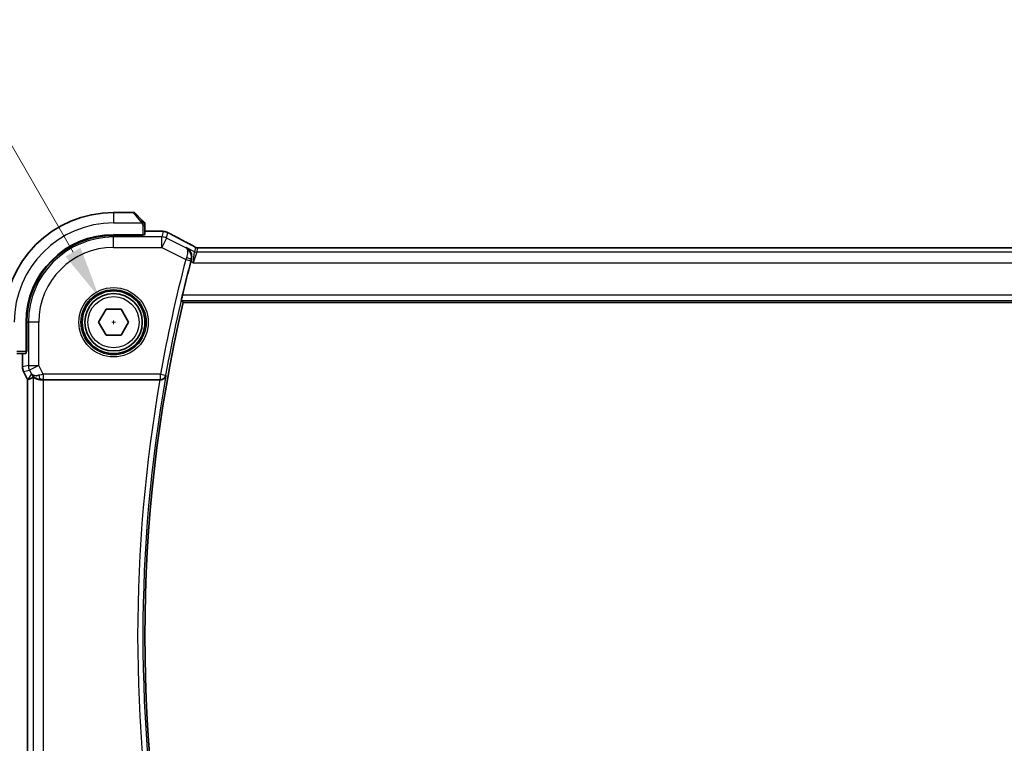
# Model space of a CAD drawing. Units: millimetres. Extents: x 29 to 3979, y 16 to 718.
# Drawn here: x 1174 to 1268, y 298 to 367 of the extents above; entities that cross this region are included whole.
import ezdxf

# ---------------------------------------------------------------- set-up
doc = ezdxf.new("R2010")
doc.units = ezdxf.units.MM
doc.header["$LTSCALE"] = 2
doc.layers.get('Defpoints').update_dxf_attribs({"lineweight": 25})
for name, color, linetype, lineweight in [('Dimension (ISO)', 7, 'Continuous', 18), ('Visible (ISO)', 7, 'Continuous', 35), ('Visible Narrow (ISO)', 7, 'Continuous', 25)]:
    doc.layers.add(name, color=color, linetype=linetype, lineweight=lineweight)
doc.styles.add('Note Text (TK)', font='txt')
doc.dimstyles.new('Default - Method 1b (TK)', dxfattribs={"dimscale": 2, "dimtxt": 2.5, "dimasz": 2.5, "dimexe": 1, "dimexo": 1.5, "dimgap": 1, "dimtad": 1, "dimtoh": 1, "dimrnd": 1e-08, "dimdsep": 46, "dimtxsty": 'Note Text (TK)', "dimcen": 0.09, "dimdle": 5, "dimclrd": 100, "dimclre": 100, "dimclrt": 7, "dimadec": 1, "dimazin": 1, "dimtfac": 1, "dimtmove": 0, "dimatfit": 3, "dimfxl": 1, "dimtolj": 1, "dimlwd": -1, "dimlwe": -1, "dimarcsym": 0})

# ---------------------------------------------------------------- blocks, each defined once
blk = doc.blocks.new('*D23')
at = {"layer": 'Defpoints', "color": 0}
for p in [(1181.766, 340.69), (1184.516, 335.927)]:
    blk.add_point(p, dxfattribs=at)
at = {"layer": 'Dimension (ISO)', "color": 100}
for p, q in [((1078.316, 361.02), (1170.029, 361.02)), ((1170.029, 361.02), (1179.266, 345.02)), ((1183.141, 338.128), (1183.141, 338.488)), ((1182.961, 338.308), (1183.321, 338.308))]:
    blk.add_line(p, q, dxfattribs=at)
blk.add_solid([(1179.988, 345.437), (1178.545, 344.603), (1181.766, 340.69)], dxfattribs=at)
at = {"layer": 'Dimension (ISO)', "color": 7, "insert": (1078.316, 370.241), "char_height": 5, "attachment_point": 4, "style": 'Note Text (TK)'}
blk.add_mtext('\\A1; 4-M3 六角穴付ボルト\\P4-M3 Countersunk hole', dxfattribs=at)

msp = doc.modelspace()

# ---------------------------------------------------------------- linework, layer by layer
at = {"layer": 'Visible (ISO)'}
for p, q in [((1185.0584, 348.8083), (1183.1412, 348.8083)), ((1185.1998, 348.7497), (1185.8935, 348.056)), ((1186.1412, 346.6902), (1186.1412, 347.5539)), ((1186.1412, 347.0298), (1187.0256, 347.0298)), ((1185.9412, 346.6833), (1183.1412, 346.6833)), ((1185.9412, 346.6218), (1183.1412, 346.6218)), ((1185.8412, 346.6218), (1185.8412, 346.6833)), ((1185.9412, 346.6833), (1185.9412, 346.6218)), ((1304.5327, 345.4251), (1191.7497, 345.4251)), ((1181.6978, 338.3083), (1182.4195, 339.5583)), ((1182.4195, 339.5583), (1183.8629, 339.5583)), ((1183.8629, 339.5583), (1184.5846, 338.3083)), ((1189.7903, 340.2083), (1306.4921, 340.2083)), ((1174.7662, 338.3083), (1174.7662, 335.5083)), ((1174.8277, 338.3083), (1174.8277, 335.5083)), ((1182.4195, 337.0583), (1181.6978, 338.3083)), ((1184.5846, 338.3083), (1183.8629, 337.0583)), ((1183.8629, 337.0583), (1182.4195, 337.0583)), ((1174.7662, 335.6083), (1174.8277, 335.6083)), ((1174.8277, 335.5083), (1174.7662, 335.5083)), ((1173.8956, 335.3083), (1174.7592, 335.3083)), ((1174.4196, 334.051), (1174.4196, 335.3083)), ((1174.4196, 334.051), (1174.4196, 334.051)), ((1174.5252, 333.6039), (1174.5252, 333.6039)), ((1174.9196, 332.815), (1174.5252, 333.6039)), ((1174.9196, 332.815), (1174.9201, 332.8151)), ((1174.9196, 283.8016), (1174.9196, 332.815)), ((1174.9451, 332.821), (1174.9201, 332.8151)), ((1176.4506, 332.8083), (1187.5792, 332.8083))]:
    msp.add_line(p, q, dxfattribs=at)
for radius in [3, 2.75]:
    msp.add_circle((1183.1412, 338.3083), radius, dxfattribs=at)
for centre, radius, start, end in [((1183.1412, 338.3083), 10.5, 90, 180), ((1185.0584, 348.6083), 0.2, 45, 90), ((1185.9412, 347.7254), 0.2, 22.5, 45), ((1185.9412, 347.7254), 0.2, 0, 22.5), ((1183.1412, 338.3083), 8.375, 90, 180), ((1183.1412, 338.3083), 8.3135, 90, 180), ((1327.3975, 308.3083), 141.4658, 165.337739, 166.679937), ((1327.3975, 308.3083), 141.2562, 166.948268, 193.051732)]:
    msp.add_arc(centre, radius, start, end, dxfattribs=at)
for centre, major_axis, ratio, start_param, end_param in [((1185.9412, 346.6902), (0.2, 0), 0.0349208, 4.712389, 6.2831853), ((1190.1912, 345.003), (0.3691, 0.7097), 0.4155444, 0.000092, 0.0013934), ((1190.581, 344.1052), (-0.2634, -1.0067), 0.0421557, 4.5431383, 4.7124702), ((1174.7592, 335.5083), (0, 0.2), 0.0349208, 3.1415927, 4.712389), ((1177.2873, 335.6113), (-2.5688, -2.7639), 0.1840374, 0.268161, 0.5982423), ((1176.1733, 333.8089), (-0.9044, -0.4271), 0.4888463, 0.0458771, 1.152273), ((1176.1733, 333.8089), (1.0029, -0.0582), 0.9795684, 3.6721317, 3.8505814), ((1176.1733, 333.8089), (1.0029, -0.0582), 0.9795684, 4.425467, 4.7785275), ((1176.4506, 332.7733), (1, 0), 0.0349208, 1.5707963, 1.8533572), ((1187.5763, 332.7909), (-0.5067, -0.0001), 0.0342247, 4.5651011, 4.7067716)]:
    msp.add_ellipse(centre, major_axis=major_axis, ratio=ratio, start_param=start_param, end_param=end_param, dxfattribs=at)
for points, knots in [([(1186.0295, 347.9199), (1186.0216, 347.9279), (1186.0129, 347.9366), (1186.0036, 347.9459), (1185.9945, 347.955), (1185.9848, 347.9647), (1185.9747, 347.9748), (1185.9651, 347.9843), (1185.9555, 347.994), (1185.9461, 348.0033), (1185.9366, 348.0128), (1185.9274, 348.0221), (1185.9186, 348.0309), (1185.9098, 348.0397), (1185.9014, 348.0481), (1185.8935, 348.056)], [0.5, 0.5, 0.5, 0.5, 0.60524772, 0.60524772, 0.60524772, 0.707891, 0.707891, 0.707891, 0.80414857, 0.80414857, 0.80414857, 0.90207429, 0.90207429, 0.90207429, 1, 1, 1, 1]), ([(1186.0826, 347.8668), (1186.0826, 347.8669), (1186.0825, 347.8669), (1186.0797, 347.8698), (1186.0768, 347.8726), (1186.0712, 347.8782), (1186.0629, 347.8866), (1186.054, 347.8955), (1186.0421, 347.9074), (1186.0295, 347.9199)], [0, 0, 0, 0, 0.16464555, 0.16464555, 0.16464555, 0.3268563, 0.3268563, 0.3268563, 0.5, 0.5, 0.5, 0.5]), ([(1186.1412, 347.6802), (1186.1412, 347.6917), (1186.1412, 347.7015), (1186.1412, 347.7088), (1186.1412, 347.7159), (1186.1412, 347.7205), (1186.1412, 347.7229), (1186.1412, 347.7232), (1186.1412, 347.7234), (1186.1412, 347.7237), (1186.1412, 347.7253), (1186.1412, 347.7254), (1186.1412, 347.7254)], [0.5, 0.5, 0.5, 0.5, 0.6699894, 0.6699894, 0.6699894, 0.83656608, 0.83656608, 0.83656608, 0.85622576, 0.85622576, 0.85622576, 1, 1, 1, 1]), ([(1186.1412, 347.5539), (1186.1412, 347.5619), (1186.1412, 347.5701), (1186.1412, 347.5788), (1186.1412, 347.5873), (1186.1412, 347.5962), (1186.1412, 347.6053), (1186.1412, 347.6143), (1186.1412, 347.6234), (1186.1412, 347.6322), (1186.1412, 347.6412), (1186.1412, 347.6498), (1186.1412, 347.6577), (1186.1412, 347.6659), (1186.1412, 347.6734), (1186.1412, 347.6802)], [0, 0, 0, 0, 0.10026775, 0.10026775, 0.10026775, 0.19847065, 0.19847065, 0.19847065, 0.29651622, 0.29651622, 0.29651622, 0.39628078, 0.39628078, 0.39628078, 0.5, 0.5, 0.5, 0.5]), ([(1187.0256, 347.0298), (1187.1419, 347.0298), (1187.2623, 347.0297), (1187.425, 347.0275), (1187.4756, 347.0266), (1187.5809, 347.0238), (1187.6339, 347.0219), (1187.6931, 347.0191), (1187.7061, 347.0184), (1187.7185, 347.0177)], [0, 0, 0, 0, 0.034879589, 0.034879589, 0.051642358, 0.051642358, 0.073247358, 0.073247358, 0.079596707, 0.079596707, 0.079596707, 0.079596707]), ([(1187.7185, 347.0177), (1187.7936, 347.0137), (1187.8544, 347.0087), (1187.9409, 347), (1187.9729, 346.9959), (1188.0291, 346.9861), (1188.0735, 346.9775), (1188.1202, 346.9649)], [0, 0, 0, 0, 0.038161558, 0.038161558, 0.059154337, 0.059154337, 0.08043546, 0.08043546, 0.08043546, 0.08043546]), ([(1188.1202, 346.9649), (1188.1423, 346.9594), (1188.1671, 346.9525), (1188.2075, 346.9396), (1188.2231, 346.9343), (1188.2477, 346.9252), (1188.2564, 346.9219), (1188.2743, 346.9147), (1188.2836, 346.9108), (1188.3049, 346.9017), (1188.3165, 346.8964), (1188.3419, 346.8848), (1188.3564, 346.8782), (1188.391, 346.862), (1188.4118, 346.8521), (1188.4332, 346.8417)], [0, 0, 0, 0, 0.008780731, 0.008780731, 0.013921614, 0.013921614, 0.01669378, 0.01669378, 0.019782047, 0.019782047, 0.023910467, 0.023910467, 0.02942989, 0.02942989, 0.036882729, 0.036882729, 0.036882729, 0.036882729]), ([(1188.4332, 346.8417), (1188.4566, 346.8304), (1188.4812, 346.8182), (1188.5284, 346.7945), (1188.5515, 346.7826), (1188.591, 346.7619), (1188.6083, 346.7527), (1188.6356, 346.7377), (1188.6466, 346.7317), (1188.6568, 346.7261)], [0, 0, 0, 0, 0.008086073, 0.008086073, 0.015847367, 0.015847367, 0.022743007, 0.022743007, 0.028224127, 0.028224127, 0.028224127, 0.028224127]), ([(1188.6562, 346.7264), (1189.0204, 346.526), (1189.4584, 346.2911), (1190.135, 345.9346), (1190.3437, 345.8254), (1190.5582, 345.7138)], [0, 0, 0, 0, 0.18926162, 0.18926162, 0.26906554, 0.26906554, 0.26906554, 0.26906554]), ([(1190.1029, 345.4514), (1190.1038, 345.4509), (1190.1048, 345.4504), (1190.1905, 345.4031), (1190.2697, 345.3419), (1190.4092, 345.1949), (1190.4707, 345.1079), (1190.5819, 344.8763), (1190.6099, 344.7425), (1190.6204, 344.5684), (1190.6197, 344.5128), (1190.6089, 344.3998), (1190.5989, 344.3426), (1190.5836, 344.2857)], [-0.13602796, -0.13602796, -0.13602796, -0.13602796, -0.13570465, -0.13570465, -0.10581655, -0.10581655, -0.07604946, -0.07604946, -0.0359, -0.0359, -0.01794745, -0.01794745, 0, 0, 0, 0]), ([(1190.5603, 345.7128), (1190.6084, 345.6877), (1190.6573, 345.6622), (1190.7428, 345.6168), (1190.7809, 345.5962), (1190.8478, 345.5592), (1190.8777, 345.5424), (1190.9045, 345.5269)], [0, 0, 0, 0, 0.017918144, 0.017918144, 0.034687191, 0.034687191, 0.052424643, 0.052424643, 0.052424643, 0.052424643]), ([(1190.9045, 345.5269), (1190.941, 345.5059), (1190.9737, 345.4855), (1191.0187, 345.4595), (1191.0345, 345.4511), (1191.0522, 345.4421), (1191.0558, 345.4404), (1191.0669, 345.4359), (1191.0713, 345.4342), (1191.0823, 345.4303), (1191.0891, 345.4281), (1191.101, 345.4247), (1191.1052, 345.4236), (1191.1097, 345.4226)], [0, 0, 0, 0, 0.02375997, 0.02375997, 0.035632951, 0.035632951, 0.041455504, 0.041455504, 0.043882544, 0.043882544, 0.046815528, 0.046815528, 0.048206728, 0.048206728, 0.048206728, 0.048206728]), ([(1191.1097, 345.4226), (1191.1135, 345.4217), (1191.1174, 345.4208), (1191.1248, 345.4194), (1191.1283, 345.4188), (1191.1365, 345.4174), (1191.1412, 345.4167), (1191.1525, 345.4153), (1191.1586, 345.4148), (1191.1676, 345.4142), (1191.1713, 345.414), (1191.1848, 345.4138), (1191.1969, 345.4138), (1191.2336, 345.4143), (1191.2622, 345.4162), (1191.3095, 345.4185), (1191.3321, 345.4194), (1191.3568, 345.4203)], [0, 0, 0, 0, 0.001185241, 0.001185241, 0.002340118, 0.002340118, 0.004057536, 0.004057536, 0.006817027, 0.006817027, 0.009418482, 0.009418482, 0.01564724, 0.01564724, 0.02791459, 0.02791459, 0.038153835, 0.038153835, 0.038153835, 0.038153835]), ([(1191.3568, 345.4203), (1191.3968, 345.4217), (1191.4443, 345.4228), (1191.5417, 345.4243), (1191.5926, 345.4248), (1191.6787, 345.4251), (1191.7142, 345.4251), (1191.7497, 345.4251)], [0.000004641, 0.000004641, 0.000004641, 0.000004641, 0.016799575, 0.016799575, 0.032055112, 0.032055112, 0.042702368, 0.042702368, 0.042702368, 0.042702368]), ([(1189.6373, 340.4009), (1189.6357, 340.403), (1189.6365, 340.4162), (1189.644, 340.4665), (1189.6511, 340.5054), (1189.6689, 340.5951), (1189.6809, 340.6519), (1189.7079, 340.7742), (1189.7229, 340.8395), (1189.7374, 340.9006)], [-0.304283212, -0.304283212, -0.304283212, -0.304283212, -0.286718465, -0.286718465, -0.267809893, -0.267809893, -0.248605094, -0.248605094, -0.229813134, -0.229813134, -0.229813134, -0.229813134]), ([(1174.5252, 333.6039), (1174.4777, 333.699), (1174.4452, 333.8031), (1174.4231, 333.9556), (1174.4197, 334.0034), (1174.4197, 334.051)], [0, 0, 0, 0, 0.031909931, 0.031909931, 0.046206546, 0.046206546, 0.046206546, 0.046206546]), ([(1175.8358, 332.8857), (1175.7348, 332.9223), (1175.6405, 332.9743), (1175.4892, 333.0885), (1175.4274, 333.1491), (1175.3758, 333.2141)], [0, 0, 0, 0, 0.033513215, 0.033513215, 0.062402326, 0.062402326, 0.062402326, 0.062402326]), ([(1175.4512, 333.0612), (1175.4544, 333.0631), (1175.4706, 333.052), (1175.5301, 333.0098), (1175.5747, 332.9789), (1175.6777, 332.9204), (1175.7456, 332.8875), (1175.9035, 332.8352), (1175.9937, 332.8162), (1176.1122, 332.8076), (1176.1416, 332.8067), (1176.1717, 332.8069)], [0.28183682, 0.28183682, 0.28183682, 0.28183682, 0.30877507, 0.30877507, 0.33704296, 0.33704296, 0.36625267, 0.36625267, 0.39546238, 0.39546238, 0.40455699, 0.40455699, 0.40455699, 0.40455699]), ([(1187.6507, 332.8081), (1187.6848, 332.8079), (1187.7182, 332.8112), (1187.7832, 332.8237), (1187.8145, 332.8329), (1187.8916, 332.8628), (1187.9465, 332.8918), (1188.0402, 332.9744), (1188.074, 333.0163), (1188.1264, 333.1049), (1188.1452, 333.1525), (1188.1562, 333.2016), (1188.1563, 333.2024), (1188.1565, 333.2032)], [0, 0, 0, 0, 0.010340497, 0.010340497, 0.02089579, 0.02089579, 0.038117462, 0.038117462, 0.05178413, 0.05178413, 0.065719617, 0.065719617, 0.065951697, 0.065951697, 0.065951697, 0.065951697])]:
    msp.add_open_spline(points, degree=3, knots=knots, dxfattribs=at)
for points, degree in [([(1187.7185, 347.0177), (1187.7087, 347.0183), (1187.6988, 347.0183), (1187.6886, 347.0177)], 3), ([(1191.3568, 345.4203), (1191.3597, 345.4204), (1191.3626, 345.4203), (1191.3656, 345.42)], 3), ([(1189.6373, 340.4009), (1189.7138, 340.3045), (1189.7903, 340.2083)], 2)]:
    msp.add_open_spline(points, degree=degree, dxfattribs=at)
at = {"layer": 'Visible Narrow (ISO)'}
for p, q in [((1183.1412, 348.8083), (1183.1412, 347.8083)), ((1185.7521, 347.9411), (1185.0584, 348.8083)), ((1183.1412, 347.8083), (1185.8472, 347.8083)), ((1185.9412, 347.5539), (1186.0826, 347.5539)), ((1185.9412, 347.5539), (1185.9412, 346.6833)), ((1186.0826, 347.5539), (1186.1412, 347.5539)), ((1186.1412, 347.0293), (1187.0256, 347.0293)), ((1187.0256, 347.0298), (1187.0256, 347.0293)), ((1187.8886, 346.9878), (1187.7649, 346.4634)), ((1188.2118, 346.3579), (1188.3356, 346.8823)), ((1183.1412, 346.6218), (1183.1412, 346.4634)), ((1187.7649, 346.4634), (1183.1412, 346.4634)), ((1183.1412, 345.464), (1183.1412, 346.4634)), ((1185.6412, 346.6833), (1185.6412, 346.6218)), ((1187.7649, 345.464), (1187.7649, 346.4634)), ((1188.2118, 346.3579), (1187.7649, 345.464)), ((1190.0619, 345.4328), (1188.2118, 346.3579)), ((1183.1412, 345.464), (1187.7649, 345.464)), ((1187.7649, 345.464), (1190.0563, 344.3183)), ((1190.1029, 345.4514), (1190.0619, 345.4328)), ((1190.9035, 345.0511), (1190.1029, 345.4514)), ((1190.7731, 343.9989), (1190.9035, 345.0511)), ((1191.127, 344.9983), (1190.7731, 343.9989)), ((1191, 345.4598), (1190.9035, 345.0511)), ((1191.127, 344.9983), (1191.2235, 345.407)), ((1305.1554, 344.9983), (1191.127, 344.9983)), ((1191.7497, 345.4246), (1191.7497, 345.4251)), ((1191.7497, 345.4246), (1304.5327, 345.4246)), ((1190.0563, 344.3183), (1190.5396, 344.1916)), ((1190.5386, 344.1162), (1190.7731, 343.9989)), ((1190.5621, 344.2761), (1190.5836, 344.2857)), ((1190.7731, 343.9989), (1305.5093, 343.9989)), ((1189.6373, 340.4009), (1306.6451, 340.4009)), ((1306.5451, 340.9006), (1189.7374, 340.9006)), ((1174.8277, 338.3083), (1174.9861, 338.3083)), ((1174.9861, 338.3083), (1174.9861, 334.1846)), ((1175.9855, 338.3083), (1174.9861, 338.3083)), ((1175.9855, 334.1846), (1175.9855, 338.3083)), ((1174.7662, 335.5083), (1173.8956, 335.5083)), ((1174.8277, 335.8083), (1174.7662, 335.8083)), ((1174.4201, 334.051), (1174.4201, 335.3083)), ((1174.4201, 334.051), (1174.4196, 334.051)), ((1174.9861, 334.1846), (1174.4201, 334.051)), ((1174.5256, 333.6041), (1175.0916, 333.7377)), ((1174.9861, 334.1846), (1175.9855, 334.1846)), ((1175.9855, 334.1846), (1175.0916, 333.7377)), ((1175.0916, 333.7377), (1175.2795, 333.3619)), ((1176.4148, 333.326), (1175.9855, 334.1846)), ((1174.5252, 333.6039), (1174.5256, 333.6041)), ((1174.9201, 332.8151), (1174.5256, 333.6041)), ((1174.9201, 283.8014), (1174.9201, 332.8151)), ((1175.2795, 333.3619), (1174.9451, 332.821)), ((1175.4512, 333.0612), (1175.4512, 283.5553)), ((1176.1717, 332.8069), (1176.1828, 332.8247)), ((1187.6354, 333.326), (1176.4148, 333.326)), ((1176.4148, 333.326), (1176.4148, 332.8263)), ((1176.4148, 332.8263), (1187.6354, 332.8263)), ((1176.4506, 283.8083), (1176.4506, 332.8083)), ((1187.6354, 333.326), (1188.1273, 333.238)), ((1187.6354, 332.8263), (1187.6354, 333.326)), ((1187.6354, 332.8263), (1187.6507, 332.8081)), ((1188.1565, 333.2032), (1188.1273, 333.238))]:
    msp.add_line(p, q, dxfattribs=at)
for radius in [3.3224, 3.1226, 2.45]:
    msp.add_circle((1183.1412, 338.3083), radius, dxfattribs=at)
for centre, radius, start, end in [((1183.1412, 338.3083), 9.5, 90, 180), ((1183.1412, 338.3083), 8.1551, 90, 180), ((1183.1412, 338.3083), 7.1557, 90, 180), ((1327.3975, 308.3083), 141.9835, 165.308102, 169.851393), ((1327.3975, 308.3083), 141.4838, 165.308102, 169.851393), ((1327.3975, 308.3083), 141.9486, 170.061113, 189.938887), ((1327.3975, 308.3083), 141.4489, 169.863189, 190.136811)]:
    msp.add_arc(centre, radius, start, end, dxfattribs=at)
for centre, major_axis, ratio, start_param, end_param in [((1185.7521, 347.9146), (0.1414, 0.1414), 0.0943696, 0.7383527, 1.4767054), ((1185.7521, 347.9146), (0.1414, 0.1414), 0.0943696, 0, 0.7383527), ((1187.8886, 345.9884), (-0.9732, 0.2298), 0.9993569, 4.712389, 4.944069), ((1187.8886, 345.9884), (-0.9732, 0.2298), 0.9993569, 4.480709, 4.712389), ((1187.7649, 345.464), (-0.9732, 0.2298), 0.9993569, 4.480709, 4.944069), ((1188.2713, 346.0251), (0.3856, 0.7009), 0.7472782, 0.0013711, 0.0525432), ((1193.2041, 344.5918), (-5.7993, 2.9032), 0.0312265, 0.6775173, 1.1108879), ((1190.1912, 345.003), (0.3691, 0.7097), 0.4155444, 0.0013935, 0.0383785), ((1191.127, 345.498), (-0.4866, 0.1149), 0.9993569, 1.3391163, 1.8024763), ((1191.2235, 345.9067), (-0.4866, 0.1149), 0.9993569, 1.3391163, 1.5707963), ((1191.2235, 345.9067), (-0.4866, 0.1149), 0.9993569, 1.5707963, 1.8024763), ((1190.0748, 344.3113), (-0.355, -0.9463), 0.0195776, 4.5406025, 4.7123637), ((1190.0788, 344.4031), (0.4828, -0.13), 0.1684851, 0.0354131, 1.5365441), ((1190.5589, 344.1865), (0.1311, 0.5001), 0.0384947, 1.4009186, 1.5708252), ((1175.4198, 334.0511), (-0.2298, 0.9732), 0.9996142, 1.3391163, 1.8024763), ((1175.9855, 334.1846), (-0.2298, 0.9732), 0.9993569, 1.3391163, 1.8024763), ((1176.4235, 333.3086), (-1.0063, -0.2235), 0.0183726, 4.7169837, 5.1464777), ((1176.1828, 333.3244), (0.0072, -0.4999), 0.3813813, 4.8942288, 6.2454234), ((1176.4235, 332.8089), (-0.5591, 0.0003), 0.0312265, 4.72802, 5.1575139), ((1187.6354, 333.326), (0.3834, 0.3209), 0.9989648, 4.0160638, 5.4087141)]:
    msp.add_ellipse(centre, major_axis=major_axis, ratio=ratio, start_param=start_param, end_param=end_param, dxfattribs=at)
for points, knots in [([(1185.7521, 347.9411), (1185.7554, 347.937), (1185.7658, 347.9236), (1185.7786, 347.9065), (1185.7866, 347.8957), (1185.7957, 347.8835), (1185.8044, 347.8714), (1185.8135, 347.8587), (1185.8221, 347.846), (1185.8293, 347.8354), (1185.8382, 347.8222), (1185.8449, 347.8119), (1185.8472, 347.8083)], [0, 0, 0, 0, 0.3215828, 0.3215828, 0.3215828, 0.5255123, 0.5255123, 0.5255123, 0.7373622, 0.7373622, 0.7373622, 1, 1, 1, 1]), ([(1185.8472, 347.8083), (1185.8487, 347.8059), (1185.8506, 347.8027), (1185.853, 347.7987), (1185.8585, 347.7894), (1185.8656, 347.7759), (1185.8738, 347.7602)], [0.00000016, 0.00000016, 0.00000016, 0.00000016, 0.07789573, 0.07789573, 0.07789573, 0.25827312, 0.25827312, 0.25827312, 0.25827312]), ([(1185.8738, 347.7602), (1185.88, 347.7483), (1185.8868, 347.7351), (1185.8936, 347.7212), (1185.8998, 347.7083), (1185.906, 347.6949), (1185.9113, 347.6812), (1185.9168, 347.6673), (1185.9213, 347.6532), (1185.9252, 347.6397), (1185.9295, 347.6245), (1185.9328, 347.61), (1185.9355, 347.5972), (1185.9397, 347.5774), (1185.9412, 347.5618), (1185.9412, 347.5539)], [0.25827312, 0.25827312, 0.25827312, 0.25827312, 0.39314391, 0.39314391, 0.39314391, 0.51690147, 0.51690147, 0.51690147, 0.64201572, 0.64201572, 0.64201572, 0.78266988, 0.78266988, 0.78266988, 1, 1, 1, 1]), ([(1187.0256, 347.0293), (1187.075, 347.0293), (1187.1242, 347.0293), (1187.1729, 347.0292), (1187.2216, 347.029), (1187.2699, 347.0288), (1187.3171, 347.0282), (1187.3643, 347.0277), (1187.4104, 347.027), (1187.4546, 347.0261), (1187.4988, 347.0251), (1187.5409, 347.0239), (1187.5802, 347.0225), (1187.6029, 347.0217), (1187.6246, 347.0208), (1187.6452, 347.0199), (1187.6603, 347.0192), (1187.6748, 347.0185), (1187.6886, 347.0177)], [0, 0, 0, 0, 0.09997274, 0.09997274, 0.09997274, 0.19994357, 0.19994357, 0.19994357, 0.29991556, 0.29991556, 0.29991556, 0.39989179, 0.39989179, 0.39989179, 0.45760497, 0.45760497, 0.45760497, 0.5, 0.5, 0.5, 0.5]), ([(1187.6886, 347.0177), (1187.7212, 347.016), (1187.7502, 347.014), (1187.7749, 347.012), (1187.7996, 347.01), (1187.8202, 347.0079), (1187.8364, 347.0057), (1187.8526, 347.0036), (1187.8645, 347.0014), (1187.8727, 346.9993), (1187.8809, 346.9973), (1187.8853, 346.9952), (1187.8874, 346.9933), (1187.8877, 346.9929), (1187.888, 346.9926), (1187.8882, 346.9923), (1187.8893, 346.9907), (1187.889, 346.9892), (1187.8886, 346.9878)], [0.5, 0.5, 0.5, 0.5, 0.60034868, 0.60034868, 0.60034868, 0.70033778, 0.70033778, 0.70033778, 0.80015427, 0.80015427, 0.80015427, 0.89998191, 0.89998191, 0.89998191, 0.91693802, 0.91693802, 0.91693802, 1, 1, 1, 1]), ([(1188.3356, 346.8823), (1188.3357, 346.8828), (1188.3359, 346.8835), (1188.3375, 346.8833), (1188.339, 346.8832), (1188.342, 346.8823), (1188.3469, 346.8804), (1188.3519, 346.8785), (1188.3589, 346.8756), (1188.3674, 346.8718), (1188.3765, 346.8677), (1188.3873, 346.8628), (1188.3986, 346.8575), (1188.4107, 346.8518), (1188.4234, 346.8457), (1188.4376, 346.8389)], [0, 0, 0, 0, 0.09753227, 0.09753227, 0.09753227, 0.19218524, 0.19218524, 0.19218524, 0.28818843, 0.28818843, 0.28818843, 0.39046252, 0.39046252, 0.39046252, 0.5, 0.5, 0.5, 0.5]), ([(1188.4376, 346.8389), (1188.4488, 346.8335), (1188.4606, 346.8276), (1188.4732, 346.8215), (1188.4757, 346.8202), (1188.4783, 346.8189), (1188.4809, 346.8176), (1188.4955, 346.8104), (1188.51, 346.803), (1188.5239, 346.796), (1188.5378, 346.7889), (1188.5511, 346.782), (1188.5634, 346.7756), (1188.5756, 346.7691), (1188.587, 346.7631), (1188.5977, 346.7573), (1188.6084, 346.7514), (1188.6185, 346.7459), (1188.6288, 346.7402)], [0.5, 0.5, 0.5, 0.5, 0.58497014, 0.58497014, 0.58497014, 0.60245628, 0.60245628, 0.60245628, 0.7017904, 0.7017904, 0.7017904, 0.80118116, 0.80118116, 0.80118116, 0.90059543, 0.90059543, 0.90059543, 1, 1, 1, 1]), ([(1190.0619, 345.4328), (1190.0628, 345.4323), (1190.0636, 345.4318), (1190.1308, 345.3905), (1190.2054, 345.2771), (1190.2423, 344.9611), (1190.1938, 344.682), (1190.1172, 344.4799)], [-0.000417628, -0.000417628, -0.000417628, -0.000417628, 0, 0, 0.033384448, 0.050076672, 0.083461119, 0.083461119, 0.083461119, 0.083461119]), ([(1190.5621, 344.2761), (1190.6182, 344.4875), (1190.5906, 344.8015), (1190.3905, 345.1923), (1190.2061, 345.356), (1190.0654, 345.431), (1190.0637, 345.4319), (1190.0619, 345.4328)], [-0.083461119, -0.083461119, -0.083461119, -0.083461119, -0.050076672, -0.033384448, 0, 0, 0.000417628, 0.000417628, 0.000417628, 0.000417628]), ([(1190.5487, 345.7181), (1190.5642, 345.7101), (1190.5801, 345.7018), (1190.598, 345.6924), (1190.6159, 345.6831), (1190.6357, 345.6727), (1190.6561, 345.6619), (1190.6765, 345.6511), (1190.6974, 345.64), (1190.7174, 345.6293), (1190.7374, 345.6186), (1190.7566, 345.6082), (1190.7756, 345.5978), (1190.7947, 345.5874), (1190.8137, 345.5769), (1190.8321, 345.5666), (1190.8374, 345.5637), (1190.8426, 345.5607), (1190.8478, 345.5578), (1190.8606, 345.5506), (1190.8727, 345.5437), (1190.8841, 345.5372)], [0, 0, 0, 0, 0.08329568, 0.08329568, 0.08329568, 0.16659415, 0.16659415, 0.16659415, 0.24988951, 0.24988951, 0.24988951, 0.33317587, 0.33317587, 0.33317587, 0.41644734, 0.41644734, 0.41644734, 0.44048147, 0.44048147, 0.44048147, 0.5, 0.5, 0.5, 0.5]), ([(1190.8841, 345.5372), (1190.9001, 345.5281), (1190.9141, 345.5199), (1190.9265, 345.5125), (1190.9388, 345.5052), (1190.9495, 345.4986), (1190.9588, 345.4927), (1190.9681, 345.4869), (1190.9759, 345.4817), (1190.9818, 345.4776), (1190.9877, 345.4735), (1190.9917, 345.4705), (1190.9945, 345.468), (1190.9972, 345.4656), (1190.9988, 345.4638), (1190.9995, 345.4625), (1190.9996, 345.4623), (1190.9997, 345.4621), (1190.9998, 345.462), (1191.0002, 345.461), (1191.0001, 345.4604), (1191, 345.4598)], [0.5, 0.5, 0.5, 0.5, 0.58360193, 0.58360193, 0.58360193, 0.66720601, 0.66720601, 0.66720601, 0.75067094, 0.75067094, 0.75067094, 0.83385778, 0.83385778, 0.83385778, 0.91663216, 0.91663216, 0.91663216, 0.92838313, 0.92838313, 0.92838313, 1, 1, 1, 1]), ([(1191.2235, 345.407), (1191.2236, 345.4077), (1191.2239, 345.4084), (1191.2251, 345.4092), (1191.2264, 345.4099), (1191.2287, 345.4107), (1191.2326, 345.4114), (1191.2364, 345.4122), (1191.2418, 345.413), (1191.2491, 345.4137), (1191.2564, 345.4145), (1191.2655, 345.4152), (1191.2766, 345.416), (1191.2878, 345.4167), (1191.3011, 345.4174), (1191.3159, 345.4181), (1191.3311, 345.4188), (1191.3479, 345.4194), (1191.3656, 345.42)], [0, 0, 0, 0, 0.08304771, 0.08304771, 0.08304771, 0.16534143, 0.16534143, 0.16534143, 0.24752333, 0.24752333, 0.24752333, 0.33022682, 0.33022682, 0.33022682, 0.41412685, 0.41412685, 0.41412685, 0.5, 0.5, 0.5, 0.5]), ([(1191.3656, 345.42), (1191.3846, 345.4206), (1191.4053, 345.4212), (1191.4278, 345.4217), (1191.4467, 345.4222), (1191.4666, 345.4226), (1191.487, 345.4229), (1191.509, 345.4233), (1191.5318, 345.4236), (1191.5543, 345.4238), (1191.5768, 345.424), (1191.5991, 345.4242), (1191.6215, 345.4243), (1191.6439, 345.4244), (1191.6663, 345.4245), (1191.6877, 345.4245), (1191.7092, 345.4246), (1191.7296, 345.4246), (1191.7497, 345.4246)], [0.5, 0.5, 0.5, 0.5, 0.59125472, 0.59125472, 0.59125472, 0.66805876, 0.66805876, 0.66805876, 0.75109318, 0.75109318, 0.75109318, 0.83406213, 0.83406213, 0.83406213, 0.91701473, 0.91701473, 0.91701473, 1, 1, 1, 1])]:
    msp.add_open_spline(points, degree=3, knots=knots, dxfattribs=at)
for points in [[(1186.0669, 347.8092), (1186.0586, 347.8178), (1186.0406, 347.8359), (1186.006, 347.8687), (1185.9598, 347.9123), (1185.9008, 347.9716), (1185.8657, 348.0091), (1185.8477, 348.0281)], [(1186.0669, 347.8092), (1186.0543, 347.8081), (1186.026, 347.8042), (1185.9544, 347.7899), (1185.8986, 347.7703), (1185.8738, 347.7602)], [(1186.0669, 347.8092), (1186.0657, 347.8247), (1186.0631, 347.8517), (1186.0522, 347.8893), (1186.0385, 347.911), (1186.0295, 347.9199)], [(1186.0669, 347.8092), (1186.0796, 347.8104), (1186.1006, 347.8112), (1186.1247, 347.8049), (1186.1255, 347.8032), (1186.126, 347.802)], [(1186.0669, 347.8092), (1186.0677, 347.8), (1186.069, 347.7801), (1186.0713, 347.7432), (1186.0743, 347.6933), (1186.0789, 347.6242), (1186.0826, 347.5782), (1186.0826, 347.5539)], [(1186.0669, 347.8092), (1186.0808, 347.7949), (1186.1042, 347.7695), (1186.1334, 347.723), (1186.1412, 347.6935), (1186.1412, 347.6802)], [(1188.1202, 346.9649), (1188.1194, 346.9651), (1188.1188, 346.9635), (1188.1183, 346.961)], [(1190.9045, 345.5269), (1190.898, 345.5306), (1190.8912, 345.5341), (1190.8841, 345.5372)], [(1191.1097, 345.4226), (1191.1093, 345.4227), (1191.109, 345.4218), (1191.1087, 345.4204)]]:
    msp.add_open_spline(points, degree=3, dxfattribs=at)

# ---------------------------------------------------------------- dimensions: what is measured, and where the dimension line sits
at = {"layer": 'Dimension (ISO)', "color": 100}
dim = msp.add_diameter_dim_2p(p1=(1184.5162, 335.9267), p2=(1181.7662, 340.6898), text=' 4-M3 六角穴付ボルト\\P4-M3 Countersunk hole', dimstyle='Default - Method 1b (TK)', override={"dimtih": 1, "dimdec": 2, "dimlfac": 1, "dimtp": 0, "dimtm": 0, "dimtdec": 2, "dimtofl": 0}, dxfattribs=at)
dim.commit()
dim.dimension.update_dxf_attribs({"geometry": '*D23', "text_midpoint": (1113.8846, 361.02), "dimtype": 163})

doc.saveas('drawing.dxf')
